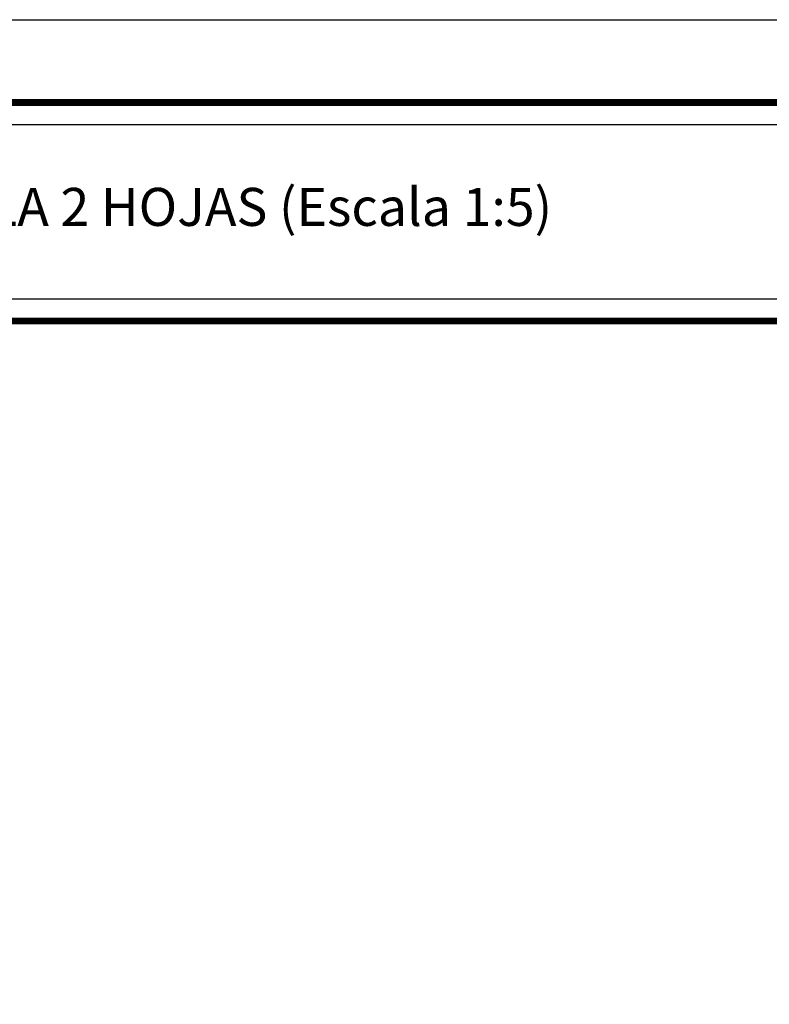
# Model space of a CAD drawing. Units: millimetres. Extents: x 3914 to 6854, y 3653 to 5111.
# Drawn here: x 4204 to 4254, y 4414 to 4478 of the extents above; entities that cross this region are included whole.
import ezdxf

# ---------------------------------------------------------------- set-up
doc = ezdxf.new("R2010")
doc.units = ezdxf.units.MM
doc.styles.add('catalogos 2.5', font='arial.ttf', dxfattribs={"height": 2.5})

# ---------------------------------------------------------------- blocks, each defined once
blk = doc.blocks.new('plantilla hoja')
at = {"color": 152}
for p, q in [((200.344, 291.727), (9.656, 291.727)), ((9.656, 291.683), (200.344, 291.683)), ((9.656, 291.639), (200.344, 291.639)), ((9.656, 291.596), (200.344, 291.596)), ((9.656, 291.552), (200.344, 291.552)), ((9.656, 291.508), (200.344, 291.508)), ((9.656, 291.464), (200.344, 291.464)), ((9.656, 291.421), (200.344, 291.421)), ((9.656, 291.377), (200.344, 291.377)), ((200.344, 277.377), (9.656, 277.377)), ((9.656, 277.333), (200.344, 277.333)), ((9.656, 277.289), (200.344, 277.289)), ((9.656, 277.246), (200.344, 277.246)), ((9.656, 277.202), (200.344, 277.202)), ((9.656, 277.158), (200.344, 277.158)), ((9.656, 277.114), (200.344, 277.114)), ((9.656, 277.071), (200.344, 277.071)), ((9.656, 277.027), (200.344, 277.027))]:
    blk.add_line(p, q, dxfattribs=at)
for points in [[(0, 0), (0, 297), (210, 297), (210, 0)], [(144.878, 278.637), (9.656, 278.637), (9.656, 290.117), (144.878, 290.117)]]:
    blk.add_lwpolyline(points, close=True)

msp = doc.modelspace()

# ---------------------------------------------------------------- block references
msp.add_blockref('plantilla hoja', (4123.829, 4181.279))

# ---------------------------------------------------------------- texts
at = {"color": 3, "insert": (4201.095, 4465.655), "char_height": 2.5, "width": 116.5999, "attachment_point": 5, "style": 'catalogos 2.5'}
msp.add_mtext('PUERTA OSCILO-PARALELA 2 HOJAS (Escala 1:5) ', dxfattribs=at)

doc.saveas('drawing.dxf')
